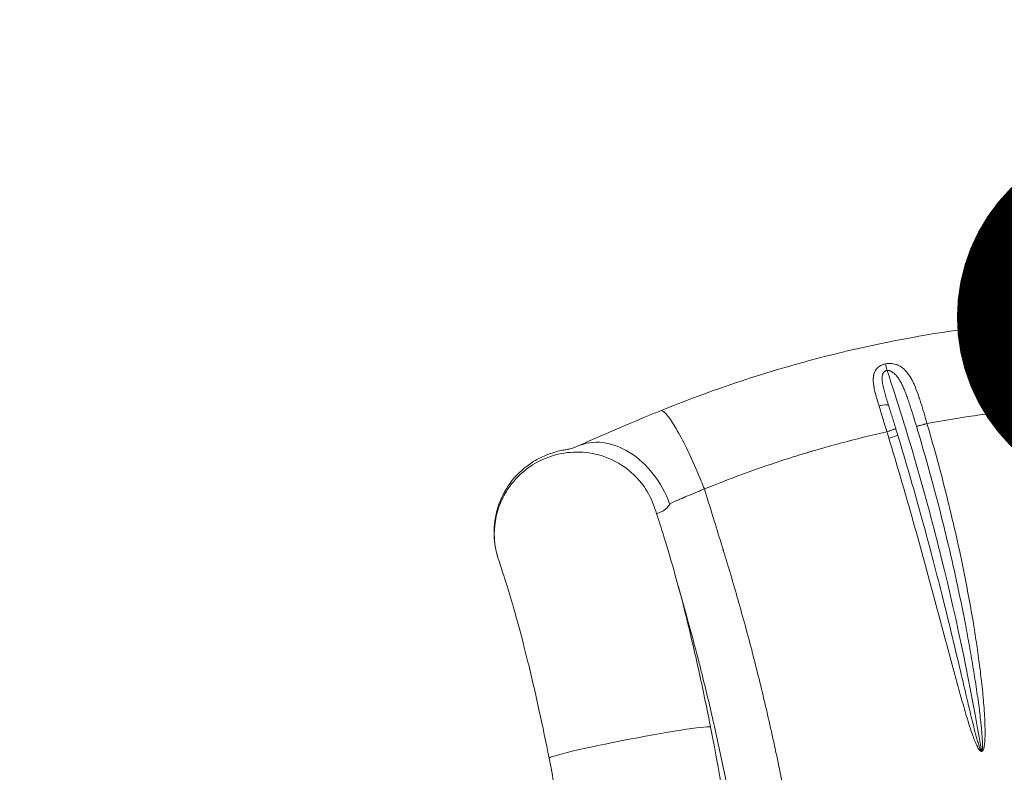
# Model space of a CAD drawing. Extents: x 0 to 25200, y -35640 to 17820.
# Drawn here: x 4093 to 4398, y -24403 to -24170 of the extents above; entities that cross this region are included whole.
import ezdxf

# ---------------------------------------------------------------- set-up
doc = ezdxf.new("R2010")
doc.units = 0
doc.header["$MEASUREMENT"] = 0
doc.header["$PDMODE"] = 1
doc.layers.get('0').update_dxf_attribs({"linetype": 'CONTINUOUS'})
doc.layers.get('DefPoints').update_dxf_attribs({"linetype": 'CONTINUOUS'})
for name, color, linetype, lineweight in [('FRAM3', 1, 'CONTINUOUS', 50), ('外形線', 7, 'CONTINUOUS', 18), ('寸法線', 3, 'CONTINUOUS', 18)]:
    doc.layers.add(name, color=color, linetype=linetype, lineweight=lineweight)
doc.styles.get("Standard").update_dxf_attribs({"font": 'TXT.SHX', "bigfont": 'bigfont.shx'})
doc.dimstyles.new('120-60', dxfattribs={"dimscale": 60, "dimtxt": 3, "dimasz": 3, "dimexe": 0, "dimexo": 1, "dimgap": 1, "dimtad": 3, "dimdec": 1, "dimlfac": 2, "dimdsep": 46, "dimtxsty": 'Standard', "dimblk": 'DOTSMALL', "dimcen": 0, "dimclrd": 256, "dimclre": 256, "dimclrt": 7, "dimadec": 3, "dimazin": 2, "dimtfac": 1, "dimtdec": 1, "dimtix": 1, "dimtmove": 2, "dimatfit": 2, "dimldrblk": 'OPEN', "dimfxl": 0, "dimtolj": 1, "dimlwd": -1, "dimlwe": -1, "dimarcsym": 0})

# ---------------------------------------------------------------- blocks, each defined once
blk = doc.blocks.new('_DotSmall')
at = {"layer": 'FRAM3', "color": 0, "const_width": 0.5}
blk.add_lwpolyline([(-0.0625, 0, 1), (0.0625, 0, 1)], format="xyb", close=True, dxfattribs=at)
blk = doc.blocks.new('*D136')
at = {"layer": 'DefPoints', "color": 0}
for p in [(4439.2, -23261.88), (4439.24, -23261.88), (4439.2, -24261.88)]:
    blk.add_point(p, dxfattribs=at)
at = {"layer": '寸法線'}
for p, q in [((4499.2, -23261.88), (4439.24, -23261.88)), ((4439.24, -24261.88), (4439.24, -23261.88)), ((4499.2, -24261.88), (4439.24, -24261.88))]:
    blk.add_line(p, q, dxfattribs=at)
at = {"layer": '寸法線', "xscale": 180, "yscale": 180, "zscale": 180}
for p, rotation in [((4439.24, -23261.88), 90), ((4439.24, -24261.88), 270)]:
    blk.add_blockref('_DotSmall', p, dxfattribs=dict(at, rotation=rotation))
at = {"layer": '寸法線', "color": 7, "insert": (4289.24, -23761.88), "char_height": 180, "attachment_point": 5, "rotation": 90}
blk.add_mtext('\\A1;2000', dxfattribs=at)
blk = doc.blocks.new('_OPEN')
at = {"color": 0, "linetype": 'ByBlock'}
for p, q in [((-1, 0.1667), (0, 0)), ((0, 0), (-1, -0.1667)), ((0, 0), (-1, 0))]:
    blk.add_line(p, q, dxfattribs=at)
blk = doc.blocks.new('*D145')
at = {"layer": 'DefPoints', "color": 0}
for p in [(10927.33, -21630), (3240, -24330.54), (10927.33, -24596.16)]:
    blk.add_point(p, dxfattribs=at)
at = {"layer": '寸法線'}
for p, q in [((3240, -24270.54), (3240, -21630)), ((3240, -21630), (10927.33, -21630)), ((10927.33, -24536.16), (10927.33, -21630))]:
    blk.add_line(p, q, dxfattribs=at)
at = {"layer": '寸法線', "xscale": 180, "yscale": 180, "zscale": 180, "rotation": 180}
blk.add_blockref('_DotSmall', (3240, -21630), dxfattribs=at)
at = {"layer": '寸法線', "xscale": 180, "yscale": 180, "zscale": 180}
blk.add_blockref('_DotSmall', (10927.33, -21630), dxfattribs=at)
at = {"layer": '寸法線', "color": 7, "insert": (7083.67, -21480), "char_height": 180, "attachment_point": 5}
blk.add_mtext('\\A1;15400', dxfattribs=at)

msp = doc.modelspace()

# ---------------------------------------------------------------- linework, layer by layer
at = {"layer": '外形線'}
msp.add_line((4296.94835468, -24345.19484289), (4299.05055025, -24352.68086094), dxfattribs=at)
for centre, major_axis, ratio, start_param, end_param in [((4361.23107032, -24278.6739656), (0.65184023, -3.10736694), 0.0767227979, 1.6507521856, 2.4156825376), ((4358.86208473, -24290.1995407), (3.02645951, 0.95977489), 0.2561636031, 0, 1.4686058266), ((3635.53892808, -24517.71753414), (-277.23832865, 715.0076027), 0.989077652, 4.6354659316, 4.6381524061), ((4276.06283069, -24324.97813355), (10.35510195, -23.19335818), 0.7434458682, 1.4615436031, 1.4735134325), ((4281.9454916, -24393.36308391), (24.94059426, 4.80902878), 0.0415873436, 0.0002157662, 3.1417855811), ((4281.94604332, -24393.36280233), (24.94004261, 4.80874692), 0.0415873422, 0.0001932094, 0.0002160486), ((4390.37754423, -24396.1748537), (-0.56784355, -3.12380837), 0.0409367256, 1.6136747603, 1.6737891097)]:
    msp.add_ellipse(centre, major_axis=major_axis, ratio=ratio, start_param=start_param, end_param=end_param, dxfattribs=at)
at = {"layer": '外形線', "extrusion": (0, 0, -1)}
for centre, major_axis, ratio, start_param, end_param in [((3637.12748929, -24517.97455659), (277.99822581, -716.23858741), 0.989154496, 4.7859107181, 4.788778063), ((4276.06283069, -24324.97813355), (-10.35510195, 23.19335818), 0.7434458682, 0.0003928768, 1.668079221), ((4361.70928125, -24299.37499609), (-3.03814788, -0.92210763), 0.0112546073, 1.6537554986, 3.1415926541)]:
    msp.add_ellipse(centre, major_axis=major_axis, ratio=ratio, start_param=start_param, end_param=end_param, dxfattribs=at)
at = {"layer": '外形線'}
for points, knots in [([(4291.42614578, -24290.81531558), (4303.46557847, -24285.90796103), (4315.78671482, -24281.58488646), (4340.82649989, -24274.19507568), (4353.57911123, -24271.11968295), (4379.23668401, -24266.2736955), (4392.1760935, -24264.49191139), (4418.08068148, -24262.23419225), (4431.08110177, -24261.74958461), (4456.99435115, -24262.06984358), (4469.94293182, -24262.87286016), (4495.64810204, -24265.7482623), (4508.43945315, -24267.82649556), (4533.73706643, -24273.22590354), (4546.27642089, -24276.5602933), (4568.18582837, -24283.57271373), (4577.66497103, -24287.01915832), (4586.97825296, -24290.8153153)], [0, 0, 0, 0, 7.8641622847, 7.8641622847, 15.7403366108, 15.7403366108, 23.5648542349, 23.5648542349, 31.3495845394, 31.3495845394, 39.1141456441, 39.1141456441, 46.8811848504, 46.8811848504, 54.6768897262, 54.6768897262, 60.7603309592, 60.7603309592, 60.7603309592, 60.7603309592]), ([(4358.92624536, -24289.33040717), (4358.72058093, -24288.66388889), (4358.52053859, -24288.0087819), (4358.33133725, -24287.36372721), (4358.32556459, -24287.34404615), (4358.319802, -24287.32437422), (4358.31404963, -24287.30471136), (4358.13126563, -24286.67991599), (4357.9588134, -24286.06461105), (4357.80369135, -24285.45707324), (4357.79384315, -24285.41850264), (4357.78406569, -24285.37996409), (4357.77436082, -24285.34145751), (4357.62639037, -24284.75434675), (4357.49501905, -24284.17436507), (4357.39015646, -24283.59957668), (4357.37995562, -24283.54366235), (4357.37001, -24283.48780853), (4357.36032725, -24283.43200679), (4357.31697751, -24283.18218179), (4357.27887498, -24282.93264823), (4357.24743307, -24282.68490927), (4357.23929277, -24282.62076972), (4357.23160373, -24282.5567796), (4357.22439102, -24282.4929688), (4357.19752195, -24282.25525826), (4357.17720767, -24282.0200912), (4357.16459712, -24281.78705031), (4357.16078667, -24281.71663393), (4357.15768427, -24281.64642132), (4357.15532209, -24281.57640819), (4357.14776819, -24281.35251595), (4357.14776242, -24281.1306652), (4357.1567646, -24280.91069686), (4357.1598485, -24280.83534171), (4357.16399319, -24280.7602211), (4357.16926066, -24280.68530634), (4357.17954324, -24280.53906591), (4357.19417634, -24280.39335479), (4357.21347862, -24280.2497985), (4357.2221783, -24280.18509657), (4357.23182877, -24280.12076259), (4357.2424751, -24280.05678268), (4357.25533334, -24279.97951019), (4357.26964319, -24279.9027707), (4357.28548262, -24279.82655517), (4357.32676199, -24279.62792888), (4357.37837371, -24279.43287509), (4357.44217369, -24279.24136564), (4357.46702622, -24279.16676538), (4357.49373201, -24279.09270868), (4357.52240927, -24279.0191954), (4357.57298351, -24278.88954988), (4357.62970081, -24278.76157777), (4357.69343549, -24278.63527943), (4357.72193603, -24278.57880201), (4357.75192816, -24278.52253199), (4357.78335179, -24278.46671081), (4357.8215522, -24278.39885129), (4357.86191704, -24278.33156992), (4357.90431862, -24278.26537265), (4357.94047087, -24278.20893182), (4357.97808514, -24278.15325263), (4358.01720363, -24278.09837285), (4358.10220269, -24277.97912669), (4358.19437638, -24277.86348578), (4358.29442868, -24277.75153634), (4358.34183586, -24277.698492), (4358.39099699, -24277.64630622), (4358.44200624, -24277.59496871), (4358.49865142, -24277.53795899), (4358.55779576, -24277.48189847), (4358.6192819, -24277.42700045), (4358.7361366, -24277.32266652), (4358.86218766, -24277.22197056), (4358.99454516, -24277.12795968), (4359.04174883, -24277.09443186), (4359.08990045, -24277.06162833), (4359.13892134, -24277.02965378), (4359.36480629, -24276.88231725), (4359.6104631, -24276.75072227), (4359.87622021, -24276.63727975), (4359.906103, -24276.62452382), (4359.93617357, -24276.61202448), (4359.96643982, -24276.59977675), (4360.09996417, -24276.54574396), (4360.23733134, -24276.49671258), (4360.37685793, -24276.45314782), (4360.39285255, -24276.44815378), (4360.40887799, -24276.44323089), (4360.42493037, -24276.43838056), (4360.58064946, -24276.39132907), (4360.73971222, -24276.35076301), (4360.90181963, -24276.31678146)], [0, 0, 0, 0, 0.004276706943, 0.004276706943, 0.004276706943, 0.004407192223, 0.004407192223, 0.004407192223, 0.008553413886, 0.008553413886, 0.008553413886, 0.008816644017, 0.008816644017, 0.008816644017, 0.012830120828, 0.012830120828, 0.012830120828, 0.01322054428, 0.01322054428, 0.01322054428, 0.0149684743, 0.0149684743, 0.0149684743, 0.015421012936, 0.015421012936, 0.015421012936, 0.017106827771, 0.017106827771, 0.017106827771, 0.017616219033, 0.017616219033, 0.017616219033, 0.019245181243, 0.019245181243, 0.019245181243, 0.019803219257, 0.019803219257, 0.019803219257, 0.020892560272, 0.020892560272, 0.020892560272, 0.021383534714, 0.021383534714, 0.021383534714, 0.021976514859, 0.021976514859, 0.021976514859, 0.023521888185, 0.023521888185, 0.023521888185, 0.024123870242, 0.024123870242, 0.024123870242, 0.025185505306, 0.025185505306, 0.025185505306, 0.025660241657, 0.025660241657, 0.025660241657, 0.026237359056, 0.026237359056, 0.026237359056, 0.026729418393, 0.026729418393, 0.026729418393, 0.027798595128, 0.027798595128, 0.027798595128, 0.028305196728, 0.028305196728, 0.028305196728, 0.028867771864, 0.028867771864, 0.028867771864, 0.0299369486, 0.0299369486, 0.0299369486, 0.030318257371, 0.030318257371, 0.030318257371, 0.032075302071, 0.032075302071, 0.032075302071, 0.032272871185, 0.032272871185, 0.032272871185, 0.033144478807, 0.033144478807, 0.033144478807, 0.033244395486, 0.033244395486, 0.033244395486, 0.034213655542, 0.034213655542, 0.034213655542, 0.034213655542]), ([(4360.90181963, -24276.31678146), (4361.17468503, -24276.25958242), (4361.44744209, -24276.22267593), (4361.99282104, -24276.18484298), (4362.2657895, -24276.18399066), (4362.81031895, -24276.21721233), (4363.07519123, -24276.25090975), (4363.58802266, -24276.3474171), (4363.83682865, -24276.41032795), (4364.20023684, -24276.52497751), (4364.32008454, -24276.5667378), (4364.55395847, -24276.6558007), (4364.66821978, -24276.70315229), (4365.00377475, -24276.85313191), (4365.21787226, -24276.96365795), (4365.63001794, -24277.20383361), (4365.8280496, -24277.33349689), (4366.21030412, -24277.61074609), (4366.39500963, -24277.75887585), (4366.92372353, -24278.22176807), (4367.24509683, -24278.55641926), (4367.8436152, -24279.27016024), (4368.12060295, -24279.64932305), (4368.51150289, -24280.24797207), (4368.637827, -24280.45282768), (4368.88134013, -24280.86846024), (4368.99880047, -24281.07962379), (4369.34033627, -24281.72246018), (4369.55363984, -24282.16344974), (4370.16324467, -24283.51946081), (4370.52972816, -24284.46738996), (4371.05509748, -24285.9442605), (4371.22594144, -24286.4458264), (4371.5589641, -24287.4537243), (4371.72169545, -24287.96159171), (4372.20288833, -24289.49557935), (4372.51497098, -24290.53185656), (4372.97568584, -24292.10542368), (4373.12814383, -24292.63423809), (4373.42787505, -24293.6931355), (4373.57503609, -24294.22285598), (4373.71837602, -24294.75316277)], [0, 0, 0, 0, 0.001644763398, 0.001644763398, 0.003289526795, 0.003289526795, 0.004934290193, 0.004934290193, 0.006579053591, 0.006579053591, 0.00740143529, 0.00740143529, 0.008223816988, 0.008223816988, 0.009868580386, 0.009868580386, 0.011513343784, 0.011513343784, 0.013158107182, 0.013158107182, 0.016447633977, 0.016447633977, 0.019737160772, 0.019737160772, 0.02138192417, 0.02138192417, 0.023026687568, 0.023026687568, 0.026316214363, 0.026316214363, 0.032895267954, 0.032895267954, 0.036184794749, 0.036184794749, 0.039474321545, 0.039474321545, 0.046053375135, 0.046053375135, 0.049342901931, 0.049342901931, 0.052632428726, 0.052632428726, 0.052632428726, 0.052632428726]), ([(4361.41665163, -24278.37592681), (4361.33361287, -24278.38437175), (4361.25264148, -24278.39883954), (4361.17364444, -24278.41961771), (4361.12658943, -24278.43199433), (4361.08009345, -24278.44668487), (4361.03450036, -24278.46364713), (4361.00422362, -24278.47491116), (4360.97453103, -24278.4871053), (4360.9455214, -24278.50017675), (4360.85750672, -24278.5398353), (4360.77570157, -24278.58737723), (4360.69974966, -24278.64214517), (4360.64712215, -24278.68009418), (4360.59741676, -24278.72144259), (4360.5508329, -24278.765483), (4360.50802813, -24278.80595066), (4360.46778778, -24278.84893723), (4360.43040143, -24278.89336812), (4360.35849667, -24278.97882159), (4360.29649287, -24279.07054076), (4360.24346893, -24279.16480253), (4360.23892006, -24279.17288915), (4360.23443317, -24279.18099744), (4360.23000675, -24279.18912656), (4360.17398375, -24279.29201275), (4360.12751899, -24279.3986232), (4360.08832552, -24279.50823585), (4360.06873741, -24279.56301802), (4360.05096727, -24279.61858569), (4360.03482034, -24279.67483308), (4360.01865917, -24279.73113006), (4360.00414644, -24279.78814334), (4359.99117575, -24279.84535777), (4359.98201646, -24279.88575995), (4359.97361143, -24279.92632017), (4359.96593059, -24279.96688695), (4359.94653331, -24280.06933475), (4359.93157386, -24280.17233329), (4359.92016274, -24280.27579551), (4359.91050853, -24280.36332815), (4359.90339199, -24280.45119238), (4359.89844039, -24280.53942099), (4359.89099021, -24280.67216985), (4359.88843721, -24280.80569957), (4359.88978231, -24280.93989607), (4359.8908063, -24281.04205694), (4359.8941058, -24281.14461069), (4359.89936596, -24281.24757062), (4359.90016072, -24281.26312693), (4359.90100035, -24281.27869245), (4359.9018839, -24281.29426766), (4359.90881968, -24281.41653136), (4359.91848735, -24281.53966941), (4359.93036554, -24281.66248799), (4359.94014455, -24281.76360138), (4359.95141924, -24281.86465041), (4359.96403047, -24281.96588352), (4359.98307428, -24282.11875238), (4360.00512899, -24282.2717349), (4360.02962937, -24282.42486638), (4360.07185581, -24282.68878876), (4360.12134121, -24282.9531452), (4360.17621552, -24283.21838672), (4360.18941696, -24283.28219749), (4360.20293442, -24283.34605608), (4360.21673628, -24283.40992136), (4360.26195974, -24283.61918383), (4360.31035355, -24283.82907954), (4360.36092659, -24284.03816993), (4360.42716893, -24284.31204377), (4360.49730385, -24284.5855656), (4360.57055345, -24284.8595945), (4360.64692244, -24285.14529308), (4360.72657848, -24285.43114362), (4360.80853343, -24285.71731512), (4360.97344291, -24286.29314843), (4361.14776968, -24286.87037324), (4361.32673258, -24287.44996404), (4361.51013188, -24288.04392259), (4361.69842931, -24288.64027616), (4361.88854424, -24289.23976581)], [0, 0, 0, 0, 0.000496324201, 0.000496324201, 0.000496324201, 0.000791962375, 0.000791962375, 0.000791962375, 0.000988285106, 0.000988285106, 0.000988285106, 0.001583924749, 0.001583924749, 0.001583924749, 0.001996646836, 0.001996646836, 0.001996646836, 0.002375887124, 0.002375887124, 0.002375887124, 0.00310527595, 0.00310527595, 0.00310527595, 0.003167849499, 0.003167849499, 0.003167849499, 0.003959811873, 0.003959811873, 0.003959811873, 0.004355618591, 0.004355618591, 0.004355618591, 0.004751774248, 0.004751774248, 0.004751774248, 0.005031520944, 0.005031520944, 0.005031520944, 0.005737996265, 0.005737996265, 0.005737996265, 0.006335698997, 0.006335698997, 0.006335698997, 0.007235003154, 0.007235003154, 0.007235003154, 0.007919623747, 0.007919623747, 0.007919623747, 0.008023063736, 0.008023063736, 0.008023063736, 0.008835056045, 0.008835056045, 0.008835056045, 0.009503548496, 0.009503548496, 0.009503548496, 0.010513017308, 0.010513017308, 0.010513017308, 0.012252838578, 0.012252838578, 0.012252838578, 0.012671397995, 0.012671397995, 0.012671397995, 0.014042859561, 0.014042859561, 0.014042859561, 0.015839247494, 0.015839247494, 0.015839247494, 0.017712135619, 0.017712135619, 0.017712135619, 0.021480754764, 0.021480754764, 0.021480754764, 0.02534279599, 0.02534279599, 0.02534279599, 0.02534279599]), ([(4361.41665145, -24278.37592687), (4367.77782204, -24297.5167948), (4373.40481603, -24316.93377082), (4378.26877978, -24336.54013145), (4383.13600822, -24356.15965188), (4387.23914242, -24375.96865628), (4390.56312536, -24395.87681494)], [3.83461150747, 3.83461150747, 3.83461150747, 3.83461150747, 3.91229168931, 3.91229168931, 3.91229168931, 3.99002401018, 3.99002401018, 3.99002401018, 3.99002401018]), ([(4370.48500097, -24295.60951436), (4370.3597428, -24295.18241423), (4370.23300233, -24294.75687698), (4370.10478601, -24294.33106015), (4369.98263123, -24293.92537421), (4369.85894936, -24293.51885965), (4369.73487339, -24293.11452068), (4369.71370814, -24293.04554735), (4369.69252164, -24292.97660556), (4369.67132194, -24292.90771869), (4369.43779882, -24292.14890252), (4369.20171202, -24291.39262061), (4368.96236558, -24290.64026925), (4368.90463693, -24290.45880751), (4368.84670962, -24290.27754664), (4368.78857101, -24290.0964977), (4368.63986083, -24289.63340064), (4368.48968118, -24289.17172684), (4368.33726127, -24288.71187602), (4368.27978223, -24288.53846175), (4368.22191053, -24288.36509539), (4368.16369681, -24288.19213483), (4368.06837233, -24287.90891333), (4367.97187028, -24287.62600198), (4367.87428436, -24287.34469855), (4367.69246299, -24286.82057605), (4367.50700337, -24286.30178991), (4367.31442113, -24285.78790297), (4367.18208123, -24285.43476684), (4367.04648999, -24285.08427969), (4366.90656994, -24284.73682161), (4366.73979198, -24284.3226683), (4366.56680114, -24283.91283379), (4366.38481618, -24283.50841948), (4366.3780545, -24283.4933934), (4366.37128031, -24283.47837485), (4366.36449342, -24283.4633639), (4366.2812977, -24283.27935505), (4366.19633505, -24283.09678166), (4366.10895141, -24282.91514203), (4366.01636101, -24282.72267941), (4365.92117308, -24282.53155442), (4365.82342739, -24282.34300049), (4365.63343267, -24281.97649582), (4365.43320485, -24281.6181645), (4365.21809992, -24281.27035525), (4365.21685759, -24281.26834651), (4365.21561478, -24281.26633813), (4365.21437148, -24281.26433013), (4365.00856525, -24280.93194107), (4364.78958352, -24280.60948697), (4364.5494091, -24280.29934986), (4364.53981083, -24280.28695562), (4364.53018417, -24280.27458971), (4364.5205292, -24280.26225302), (4364.41478059, -24280.12713215), (4364.30530571, -24279.99506345), (4364.19193923, -24279.86722748), (4364.07334236, -24279.73349355), (4363.95022875, -24279.60403319), (4363.82136361, -24279.47961221), (4363.77904272, -24279.43875084), (4363.73610041, -24279.39843514), (4363.69248317, -24279.3587115), (4363.60940564, -24279.28305012), (4363.52390836, -24279.20953858), (4363.43545654, -24279.13847712), (4363.36240292, -24279.07978645), (4363.28720547, -24279.02272903), (4363.21023202, -24278.96801499), (4363.15248867, -24278.92697004), (4363.09370388, -24278.88721023), (4363.03403089, -24278.84908092), (4362.91784586, -24278.77484205), (4362.79775003, -24278.70624021), (4362.6726575, -24278.64473291), (4362.65724716, -24278.63715573), (4362.6417598, -24278.62968592), (4362.62619274, -24278.62232695), (4362.55900154, -24278.59056387), (4362.49032573, -24278.56086603), (4362.41993714, -24278.53362691), (4362.35224082, -24278.50742966), (4362.2828613, -24278.48350573), (4362.21288985, -24278.46265313), (4362.16536979, -24278.44849141), (4362.11744674, -24278.43565645), (4362.06910459, -24278.42430895), (4361.8584201, -24278.37485435), (4361.63614342, -24278.35360476), (4361.41665163, -24278.37592681)], [0, 0, 0, 0, 0.002669845962, 0.002669845962, 0.002669845962, 0.005213472494, 0.005213472494, 0.005213472494, 0.005647371794, 0.005647371794, 0.005647371794, 0.010426944989, 0.010426944989, 0.010426944989, 0.011579743686, 0.011579743686, 0.011579743686, 0.014528436448, 0.014528436448, 0.014528436448, 0.015640417483, 0.015640417483, 0.015640417483, 0.017461277263, 0.017461277263, 0.017461277263, 0.020853889977, 0.020853889977, 0.020853889977, 0.023185247439, 0.023185247439, 0.023185247439, 0.025964113244, 0.025964113244, 0.025964113244, 0.026067362471, 0.026067362471, 0.026067362471, 0.027333023398, 0.027333023398, 0.027333023398, 0.028674098718, 0.028674098718, 0.028674098718, 0.031280834966, 0.031280834966, 0.031280834966, 0.031295889974, 0.031295889974, 0.031295889974, 0.033787978052, 0.033787978052, 0.033787978052, 0.033887571213, 0.033887571213, 0.033887571213, 0.034978392249, 0.034978392249, 0.034978392249, 0.036119540428, 0.036119540428, 0.036119540428, 0.03649430746, 0.03649430746, 0.03649430746, 0.037208124198, 0.037208124198, 0.037208124198, 0.037797675583, 0.037797675583, 0.037797675583, 0.038239940721, 0.038239940721, 0.038239940721, 0.039101043707, 0.039101043707, 0.039101043707, 0.039207124327, 0.039207124327, 0.039207124327, 0.039664993815, 0.039664993815, 0.039664993815, 0.040105350326, 0.040105350326, 0.040105350326, 0.04040441183, 0.04040441183, 0.04040441183, 0.041707779954, 0.041707779954, 0.041707779954, 0.041707779954]), ([(4265.70381686, -24301.78721724), (4268.59222611, -24300.49763372), (4271.98572474, -24299.00862887), (4279.34505225, -24295.83812608), (4283.39048049, -24294.1252548), (4288.82453914, -24291.87947066), (4290.12143888, -24291.34712298), (4291.42614578, -24290.81531558)], [0, 0, 0, 0, 2.776221629, 2.776221629, 5.5397877048, 5.5397877048, 6.3925481971, 6.3925481971, 6.3925481971, 6.3925481971]), ([(4291.42614578, -24290.81531558), (4291.65090049, -24290.72370403), (4291.94700571, -24290.80712323), (4292.88083325, -24291.47530588), (4293.61684273, -24292.32312693), (4295.33565998, -24294.80233298), (4296.31810998, -24296.43320193), (4298.42082589, -24300.29774848), (4299.54065412, -24302.53062167), (4301.79384506, -24307.35150332), (4302.92673877, -24309.93850829), (4304.33457552, -24313.36540294), (4304.66029519, -24314.17438638), (4304.9790329, -24314.98223221)], [0.54741464585, 0.54741464585, 0.54741464585, 0.54741464585, 0.57712869279, 0.57712869279, 0.62411439359, 0.62411439359, 0.6711000944, 0.6711000944, 0.7180857952, 0.7180857952, 0.765071496, 0.765071496, 0.77951790914, 0.77951790914, 0.77951790914, 0.77951790914]), ([(4361.33449989, -24297.30790203), (4360.94363537, -24295.98435275), (4360.55196262, -24294.67208347), (4360.15935604, -24293.37106435), (4360.15060452, -24293.34206356), (4360.1418524, -24293.31306787), (4360.13309966, -24293.28407719), (4359.73168454, -24291.9545161), (4359.32926667, -24290.6365206), (4358.92624536, -24289.33040717)], [0.000000026607, 0.000000026607, 0.000000026607, 0.000000026607, 0.008188380678, 0.008188380678, 0.008188380678, 0.008370905806, 0.008370905806, 0.008370905806, 0.016741811613, 0.016741811613, 0.016741811613, 0.016741811613]), ([(4361.88854424, -24289.23976581), (4362.2577998, -24290.40413991), (4362.62724542, -24291.57864885), (4362.99663572, -24292.76296572), (4362.9988721, -24292.77013586), (4363.00110847, -24292.77730635), (4363.00334484, -24292.78447719), (4363.37049784, -24293.96174115), (4363.73762335, -24295.14878083), (4364.10467483, -24296.3459077)], [0, 0, 0, 0, 0.007474745101, 0.007474745101, 0.007474745101, 0.007519998966, 0.007519998966, 0.007519998966, 0.014949490202, 0.014949490202, 0.014949490202, 0.014949490202]), ([(4432.08676443, -24288.74886609), (4427.21143609, -24288.84631436), (4422.3404505, -24289.04402844), (4415.04111041, -24289.49095553), (4411.39322483, -24289.75200808), (4407.44440012, -24290.09589911), (4405.92612248, -24290.23795416), (4405.31885175, -24290.29555933), (4405.01631137, -24290.3246481), (4404.10006107, -24290.41393986), (4393.71947168, -24291.45264837), (4383.4000755, -24292.94586594), (4373.74568858, -24294.75407135)], [0.52595717696, 0.52595717696, 0.52595717696, 0.52595717696, 0.57902119051, 0.57902119051, 0.60555319728, 0.61881920067, 0.62213570152, 0.62213570152, 0.62545220236, 0.62545220236, 0.63208520406, 0.73821323116, 0.73821323116, 0.73821323116, 0.73821323116]), ([(4370.48500141, -24295.60951421), (4370.51405412, -24295.60710582), (4370.5610993, -24295.59938973), (4370.62440549, -24295.58667756), (4370.68771167, -24295.57396539), (4370.76681561, -24295.55638963), (4370.86146601, -24295.53403759), (4370.95611641, -24295.51168554), (4371.06769131, -24295.48419738), (4371.19119556, -24295.45281151), (4371.31469981, -24295.42142563), (4371.45038938, -24295.38610332), (4371.59830982, -24295.34684554), (4371.74623027, -24295.30758777), (4371.90709784, -24295.26418414), (4372.07379165, -24295.21857734), (4372.24048546, -24295.17297055), (4372.41449316, -24295.12477141), (4372.59598826, -24295.07393223), (4372.6867358, -24295.04851264), (4372.77950852, -24295.02238713), (4372.87223927, -24294.9961403), (4372.96497002, -24294.96989347), (4373.05813254, -24294.9433932), (4373.15171953, -24294.91664496), (4373.33889351, -24294.86314849), (4373.52775405, -24294.80866703), (4373.71837601, -24294.75316277)], [-0.000054389547, -0.000054389547, -0.000054389547, -0.000054389547, 0.0011365927378, 0.0011365927378, 0.0011365927378, 0.0023275750225, 0.0023275750225, 0.0023275750225, 0.0035185573072, 0.0035185573072, 0.0035185573072, 0.0047095395919, 0.0047095395919, 0.0047095395919, 0.0059005218766, 0.0059005218766, 0.0059005218766, 0.0070915041613, 0.0070915041613, 0.0070915041613, 0.0076869953037, 0.0076869953037, 0.0076869953037, 0.008282486446, 0.008282486446, 0.008282486446, 0.0094734687308, 0.0094734687308, 0.0094734687308, 0.0094734687308]), ([(4373.74570823, -24294.75406073), (4376.12618252, -24302.83379412), (4378.32207409, -24310.95557637), (4380.32951375, -24319.12031492), (4380.38135965, -24319.33118462), (4380.43307932, -24319.54208313), (4380.48467246, -24319.75301051), (4381.46394533, -24323.75655553), (4382.39766055, -24327.7704866), (4383.28377867, -24331.79527902), (4383.32481492, -24331.98166772), (4383.36574928, -24332.16807966), (4383.40658135, -24332.35451494), (4384.29502801, -24336.41107654), (4385.13508846, -24340.4786779), (4385.92271814, -24344.55825657), (4385.95294372, -24344.71481189), (4385.98309244, -24344.87138474), (4386.01316386, -24345.02797525), (4386.80379661, -24349.14502684), (4387.5410132, -24353.27395208), (4388.21663436, -24357.41759478), (4388.23633241, -24357.53840463), (4388.25597703, -24357.65922232), (4388.2755678, -24357.78004761), (4388.60499493, -24359.81177635), (4388.91925996, -24361.84595497), (4389.21641753, -24363.88150454), (4389.53127471, -24366.03829752), (4389.82708003, -24368.19716049), (4390.10039442, -24370.35870443), (4390.11061786, -24370.43955789), (4390.12081009, -24370.52041506), (4390.13097077, -24370.60127601), (4390.39244141, -24372.68211836), (4390.63303471, -24374.76532185), (4390.84678169, -24376.85156469), (4390.85300368, -24376.91229343), (4390.85920351, -24376.97302467), (4390.86538083, -24377.03375846), (4391.07966687, -24379.14056117), (4391.26700404, -24381.25042927), (4391.41266686, -24383.36498724), (4391.41545646, -24383.40548334), (4391.41823062, -24383.44598134), (4391.42098907, -24383.48648127), (4391.4923266, -24384.5338651), (4391.55320267, -24385.58255488), (4391.59918112, -24386.6326813), (4391.60050884, -24386.66300571), (4391.6018245, -24386.69332998), (4391.60312787, -24386.72365411), (4391.64870536, -24387.78406097), (4391.67934224, -24388.84432253), (4391.68415946, -24389.90432885), (4391.68425047, -24389.92435554), (4391.68433215, -24389.94438214), (4391.68440431, -24389.96440865), (4391.68629647, -24390.48953552), (4391.68167267, -24391.01459794), (4391.66720532, -24391.53956396), (4391.66679525, -24391.55444398), (4391.66637762, -24391.56932393), (4391.66595226, -24391.58420379), (4391.65079872, -24392.11430314), (4391.62590112, -24392.64436291), (4391.58261702, -24393.17412949), (4391.58182162, -24393.18386461), (4391.58101984, -24393.19360023), (4391.58021156, -24393.20333626), (4391.55840988, -24393.46594288), (4391.5318857, -24393.7289321), (4391.49810995, -24393.9903741), (4391.49718786, -24393.99751163), (4391.49626064, -24394.00464811), (4391.49532817, -24394.0117835), (4391.46084098, -24394.27568371), (4391.41922516, -24394.53815085), (4391.3635506, -24394.79778873), (4391.36258035, -24394.80231345), (4391.36160579, -24394.8068373), (4391.3606268, -24394.81136026), (4391.33276109, -24394.94010097), (4391.30131831, -24395.06817087), (4391.26401107, -24395.19496349), (4391.26305792, -24395.19820289), (4391.26210087, -24395.20144216), (4391.26113986, -24395.20468123), (4391.22316974, -24395.33265847), (4391.17899171, -24395.46050534), (4391.12385346, -24395.5825027), (4391.12297401, -24395.58444854), (4391.12209176, -24395.58639289), (4391.12120665, -24395.58833571), (4391.09365218, -24395.64881784), (4391.06331299, -24395.70787353), (4391.02850221, -24395.76448144), (4390.99258914, -24395.82288186), (4390.95126481, -24395.87968802), (4390.90297182, -24395.9288794), (4390.85472365, -24395.97802513), (4390.79765117, -24396.02069463), (4390.73354135, -24396.04570204), (4390.7015136, -24396.05819516), (4390.66695528, -24396.06641093), (4390.63267574, -24396.06939383), (4390.59840047, -24396.07237637), (4390.56405469, -24396.07044918), (4390.52964596, -24396.06417502)], [0, 0, 0, 0, 0.0504518891, 0.0504518891, 0.0504518891, 0.05175490385, 0.05175490385, 0.05175490385, 0.07648700857, 0.07648700857, 0.07648700857, 0.07763235577, 0.07763235577, 0.07763235577, 0.10255345157, 0.10255345157, 0.10255345157, 0.1035098077, 0.1035098077, 0.1035098077, 0.12865416411, 0.12865416411, 0.12865416411, 0.12938725962, 0.12938725962, 0.12938725962, 0.14171457313, 0.14171457313, 0.14171457313, 0.15477613825, 0.15477613825, 0.15477613825, 0.15526471155, 0.15526471155, 0.15526471155, 0.16783745574, 0.16783745574, 0.16783745574, 0.16820343751, 0.16820343751, 0.16820343751, 0.18089902903, 0.18089902903, 0.18089902903, 0.18114216347, 0.18114216347, 0.18114216347, 0.18742995449, 0.18742995449, 0.18742995449, 0.18761152645, 0.18761152645, 0.18761152645, 0.19396093018, 0.19396093018, 0.19396093018, 0.19408088944, 0.19408088944, 0.19408088944, 0.19722641195, 0.19722641195, 0.19722641195, 0.19731557093, 0.19731557093, 0.19731557093, 0.20049188372, 0.20049188372, 0.20049188372, 0.20055025242, 0.20055025242, 0.20055025242, 0.20212461216, 0.20212461216, 0.20212461216, 0.20216759316, 0.20216759316, 0.20216759316, 0.20375723122, 0.20375723122, 0.20375723122, 0.20378493391, 0.20378493391, 0.20378493391, 0.20457345842, 0.20457345842, 0.20457345842, 0.20459360428, 0.20459360428, 0.20459360428, 0.20538957895, 0.20538957895, 0.20538957895, 0.20540227465, 0.20540227465, 0.20540227465, 0.20579750535, 0.20579750535, 0.20579750535, 0.20620525116, 0.20620525116, 0.20620525116, 0.20661261853, 0.20661261853, 0.20661261853, 0.20681612964, 0.20681612964, 0.20681612964, 0.2070196154, 0.2070196154, 0.2070196154, 0.2070196154]), ([(4361.3345036, -24297.30791489), (4356.51719952, -24298.38882618), (4351.72341341, -24299.56996936), (4346.9535553, -24300.85128987), (4344.56862624, -24301.49195012), (4342.18967826, -24302.15765473), (4339.81676168, -24302.84840794), (4339.22353254, -24303.02109624), (4338.63068035, -24303.19535008), (4338.03820588, -24303.37116952), (4337.74196865, -24303.45907924), (4337.44467832, -24303.54772446), (4337.15011146, -24303.63597285), (4336.8555446, -24303.72422125), (4336.56110483, -24303.81284709), (4336.26679226, -24303.90185039), (4335.08954195, -24304.25786357), (4333.9143266, -24304.61991606), (4332.74115133, -24304.98800848), (4323.35574916, -24307.9327478), (4314.10096762, -24311.26404414), (4304.97904247, -24314.98225646)], [0.78422264872, 0.78422264872, 0.78422264872, 0.78422264872, 0.83816698654, 0.83816698654, 0.83816698654, 0.86513915545, 0.86513915545, 0.86513915545, 0.87188219768, 0.87188219768, 0.87188219768, 0.87525371879, 0.87525371879, 0.87525371879, 0.8786252399, 0.8786252399, 0.8786252399, 0.89211132436, 0.89211132436, 0.89211132436, 1, 1, 1, 1]), ([(4361.35148003, -24297.29352193), (4361.54054371, -24297.23503571), (4361.72497265, -24297.17740301), (4361.90495892, -24297.12058392), (4361.99495205, -24297.09217437), (4362.08382702, -24297.06396954), (4362.17156369, -24297.03597212), (4362.25930036, -24297.0079747), (4362.34633769, -24296.98004229), (4362.43074533, -24296.95279171), (4362.59956063, -24296.89829056), (4362.75842917, -24296.84634624), (4362.90757713, -24296.79688839), (4363.0567251, -24296.74743055), (4363.19739637, -24296.70002468), (4363.32336849, -24296.65674488), (4363.44934061, -24296.61346509), (4363.56128187, -24296.57410804), (4363.65924656, -24296.53864396), (4363.75721124, -24296.50317988), (4363.8413071, -24296.47153315), (4363.90776663, -24296.44511533), (4363.97422616, -24296.41869752), (4364.02417891, -24296.39711361), (4364.05737214, -24296.38042767), (4364.07396875, -24296.3720847), (4364.0863509, -24296.36496321), (4364.09425043, -24296.35919811), (4364.10214997, -24296.353433), (4364.10561209, -24296.34896454), (4364.10467483, -24296.34590769)], [0, 0, 0, 0, 0.0011746602174, 0.0011746602174, 0.0011746602174, 0.0017619903261, 0.0017619903261, 0.0017619903261, 0.0023493204348, 0.0023493204348, 0.0023493204348, 0.0035239806522, 0.0035239806522, 0.0035239806522, 0.0046986408696, 0.0046986408696, 0.0046986408696, 0.005873301087, 0.005873301087, 0.005873301087, 0.0070479613044, 0.0070479613044, 0.0070479613044, 0.0082226215218, 0.0082226215218, 0.0082226215218, 0.0088099516305, 0.0088099516305, 0.0088099516305, 0.0093972817392, 0.0093972817392, 0.0093972817392, 0.0093972817392]), ([(4390.56312553, -24395.87681491), (4390.57855145, -24395.88434477), (4390.59528093, -24395.88948158), (4390.61218353, -24395.89004195), (4390.62908612, -24395.89060233), (4390.64632983, -24395.88614963), (4390.66107385, -24395.87801756), (4390.66295011, -24395.8769827), (4390.66479107, -24395.87589326), (4390.66659571, -24395.87475314), (4390.69315358, -24395.85797466), (4390.71301352, -24395.83088954), (4390.72861449, -24395.80364616), (4390.73429178, -24395.79373212), (4390.73952339, -24395.78350278), (4390.74437283, -24395.77313412), (4390.76705156, -24395.72464432), (4390.78265775, -24395.67291207), (4390.79566935, -24395.62123402), (4390.79620577, -24395.61910351), (4390.79673758, -24395.61697081), (4390.79726496, -24395.61483563), (4390.81070934, -24395.56040313), (4390.82115073, -24395.50511901), (4390.83001203, -24395.44969444), (4390.84231437, -24395.37274728), (4390.85156286, -24395.29553061), (4390.85907638, -24395.21797209), (4390.86354205, -24395.17187504), (4390.86737547, -24395.12562094), (4390.87074899, -24395.07950182), (4390.88007755, -24394.95197207), (4390.88586619, -24394.82430856), (4390.88967942, -24394.69669143), (4390.89246993, -24394.60330171), (4390.89420682, -24394.50993885), (4390.89511396, -24394.41646747), (4390.8967404, -24394.24887935), (4390.89567905, -24394.081105), (4390.89303347, -24393.91334816), (4390.8888484, -24393.64797242), (4390.880474, -24393.38246917), (4390.86955719, -24393.11761703), (4390.86535346, -24393.01563047), (4390.86077476, -24392.91367225), (4390.85585076, -24392.81166259), (4390.83501806, -24392.38007477), (4390.80814868, -24391.94891782), (4390.77778989, -24391.51808503), (4390.77055888, -24391.41546712), (4390.76312013, -24391.31286597), (4390.75548652, -24391.21027658), (4390.72329952, -24390.77771002), (4390.68768627, -24390.34540559), (4390.64962086, -24389.91330128), (4390.64075621, -24389.81267305), (4390.63176001, -24389.71205592), (4390.62263672, -24389.61144786), (4390.53441246, -24388.63854522), (4390.43447413, -24387.66669474), (4390.32722318, -24386.69515193), (4390.31704281, -24386.60293214), (4390.30679566, -24386.51072731), (4390.29648317, -24386.41853626), (4390.18661949, -24385.4363833), (4390.06933367, -24384.45534498), (4389.94647314, -24383.47519181), (4389.93630582, -24383.39407922), (4389.92610057, -24383.31297195), (4389.91585778, -24383.23186978), (4389.65509636, -24381.16716593), (4389.37017464, -24379.10614349), (4389.06817173, -24377.04773504), (4389.05975318, -24376.99035541), (4389.05132108, -24376.93297784), (4389.04287549, -24376.8756023), (4388.73622447, -24374.7923523), (4388.4118146, -24372.71181086), (4388.07269698, -24370.63351213), (4388.06742488, -24370.60120181), (4388.0621492, -24370.56889204), (4388.05686995, -24370.5365828), (4387.71301834, -24368.43219539), (4387.35405925, -24366.33033119), (4386.98159999, -24364.23040943), (4386.60696349, -24362.11821242), (4386.21853588, -24360.00746123), (4385.81756159, -24357.89929498), (4385.81363303, -24357.87864013), (4385.80970324, -24357.85798538), (4385.80577221, -24357.83733074), (4385.00958347, -24353.65394613), (4384.16416156, -24349.48044781), (4383.27377344, -24345.31580124), (4383.25923691, -24345.24780895), (4383.24468852, -24345.1798196), (4383.23012828, -24345.11183318), (4382.32552472, -24340.88794764), (4381.37507742, -24336.67540788), (4380.38112279, -24332.47377804), (4379.42153883, -24328.41743939), (4378.4213644, -24324.37128742), (4377.38175159, -24320.33533002), (4377.3456802, -24320.19529464), (4377.30956129, -24320.05527131), (4377.27339488, -24319.91526002), (4375.17014516, -24311.77293222), (4372.90670893, -24303.67120707), (4370.48500141, -24295.60951421)], [0, 0, 0, 0, 0.0001021481, 0.0001021481, 0.0001021481, 0.0002042962, 0.0002042962, 0.0002042962, 0.0002172951, 0.0002172951, 0.0002172951, 0.00040859239, 0.00040859239, 0.00040859239, 0.00047820674, 0.00047820674, 0.00047820674, 0.0008037632, 0.0008037632, 0.0008037632, 0.00081718479, 0.00081718479, 0.00081718479, 0.00115934335, 0.00115934335, 0.00115934335, 0.00163436957, 0.00163436957, 0.00163436957, 0.00191670233, 0.00191670233, 0.00191670233, 0.00269741598, 0.00269741598, 0.00269741598, 0.00326873914, 0.00326873914, 0.00326873914, 0.0042930845, 0.0042930845, 0.0042930845, 0.00591350376, 0.00591350376, 0.00591350376, 0.00653747828, 0.00653747828, 0.00653747828, 0.00917742234, 0.00917742234, 0.00917742234, 0.00980621743, 0.00980621743, 0.00980621743, 0.01245752207, 0.01245752207, 0.01245752207, 0.01307495657, 0.01307495657, 0.01307495657, 0.01904568727, 0.01904568727, 0.01904568727, 0.01961243485, 0.01961243485, 0.01961243485, 0.02565025337, 0.02565025337, 0.02565025337, 0.02614991314, 0.02614991314, 0.02614991314, 0.03887028025, 0.03887028025, 0.03887028025, 0.0392248697, 0.0392248697, 0.0392248697, 0.05209966792, 0.05209966792, 0.05209966792, 0.05229982627, 0.05229982627, 0.05229982627, 0.06533667889, 0.06533667889, 0.06533667889, 0.07844973941, 0.07844973941, 0.07844973941, 0.07857821518, 0.07857821518, 0.07857821518, 0.10459965254, 0.10459965254, 0.10459965254, 0.10502448016, 0.10502448016, 0.10502448016, 0.13141832541, 0.13141832541, 0.13141832541, 0.15689947881, 0.15689947881, 0.15689947881, 0.15778359694, 0.15778359694, 0.15778359694, 0.20919930508, 0.20919930508, 0.20919930508, 0.20919930508]), ([(4390.52964596, -24396.06417502), (4390.46298605, -24396.05202012), (4390.40223819, -24396.0254278), (4390.2868186, -24395.95740528), (4390.23374487, -24395.91655742), (4390.08442613, -24395.7848216), (4389.9960831, -24395.68331534), (4389.7521188, -24395.36996897), (4389.61407332, -24395.14547865), (4389.35466919, -24394.68591986), (4389.23452093, -24394.44959573), (4389.00612893, -24393.97325786), (4388.89787629, -24393.73279362), (4388.5844119, -24393.00703925), (4388.39026588, -24392.51747545), (4388.01735116, -24391.5324086), (4387.83891503, -24391.03677713), (4387.31869413, -24389.54405501), (4386.99162979, -24388.54108609), (4386.35811248, -24386.53048872), (4386.05194327, -24385.52219112), (4385.15216282, -24382.4919925), (4384.57681261, -24380.46491762), (4383.44621437, -24376.40506329), (4382.89162534, -24374.37209733), (4381.24161288, -24368.26928303), (4380.15926572, -24364.1957144), (4377.98904657, -24356.05010739), (4376.90209559, -24351.9777889), (4374.7075234, -24343.8388539), (4373.60014085, -24339.77217082), (4371.35673749, -24331.64672258), (4370.22080026, -24327.5879341), (4366.76372366, -24315.42519488), (4364.39256447, -24307.33508069), (4361.95069221, -24299.26451095)], [0, 0, 0, 0, 0.00039795948, 0.00039795948, 0.00079591895, 0.00079591895, 0.00159183791, 0.00159183791, 0.00318367581, 0.00318367581, 0.00477551372, 0.00477551372, 0.00636735162, 0.00636735162, 0.00955102743, 0.00955102743, 0.01273470325, 0.01273470325, 0.01910205487, 0.01910205487, 0.02546940649, 0.02546940649, 0.03820410974, 0.03820410974, 0.05093881299, 0.05093881299, 0.07640821948, 0.07640821948, 0.10187762597, 0.10187762597, 0.12734703247, 0.12734703247, 0.15281643896, 0.15281643896, 0.20375525194, 0.20375525194, 0.20375525194, 0.20375525194]), ([(4364.7473686, -24298.45290683), (4367.18899399, -24306.49762644), (4369.53018464, -24314.57158158), (4371.77256684, -24322.67243976), (4373.0956703, -24327.45229997), (4374.38438951, -24332.24152129), (4375.6405785, -24337.03886782), (4376.51336576, -24340.37201511), (4377.37048506, -24343.70907601), (4378.21300002, -24347.04955882), (4379.24056677, -24351.12375244), (4380.24640574, -24355.20327137), (4381.23474381, -24359.28707185), (4382.22308187, -24363.37087233), (4383.19346733, -24367.45908758), (4384.15599685, -24371.54914867), (4384.6372616, -24373.59417922), (4385.11664395, -24375.63963811), (4385.59717123, -24377.68481372), (4386.07769852, -24379.72998932), (4386.55905132, -24381.77495678), (4387.04832541, -24383.81804732), (4387.29296246, -24384.83959259), (4387.53963775, -24385.86065501), (4387.79046494, -24386.88073741), (4388.04129213, -24387.90081981), (4388.29607397, -24388.9200825), (4388.55966862, -24389.93692025), (4388.69146595, -24390.44533912), (4388.82550585, -24390.95313848), (4388.96325657, -24391.45991326), (4389.1010073, -24391.96668804), (4389.24231132, -24392.4724817), (4389.39063029, -24392.97633926), (4389.53894926, -24393.48019682), (4389.69325689, -24393.98291728), (4389.86630845, -24394.47928614), (4389.95283423, -24394.72747058), (4390.04356375, -24394.97401016), (4390.14730208, -24395.21546013), (4390.19917125, -24395.33618512), (4390.2542532, -24395.45613978), (4390.31776916, -24395.57165199), (4390.34952714, -24395.62940809), (4390.38322673, -24395.68596258), (4390.42194325, -24395.73941222), (4390.44130151, -24395.76613704), (4390.46205487, -24395.79222511), (4390.48494379, -24395.81600322), (4390.5078327, -24395.83978134), (4390.53306697, -24395.86214244), (4390.56312536, -24395.87681494)], [0, 0, 0, 0, 0.05048743013, 0.05048743013, 0.05048743013, 0.08027721943, 0.08027721943, 0.08027721943, 0.10097486026, 0.10097486026, 0.10097486026, 0.12621857533, 0.12621857533, 0.12621857533, 0.15146229039, 0.15146229039, 0.15146229039, 0.16408414793, 0.16408414793, 0.16408414793, 0.17670600546, 0.17670600546, 0.17670600546, 0.18301693423, 0.18301693423, 0.18301693423, 0.18932786299, 0.18932786299, 0.18932786299, 0.19248332738, 0.19248332738, 0.19248332738, 0.19563879176, 0.19563879176, 0.19563879176, 0.19879425614, 0.19879425614, 0.19879425614, 0.20037198833, 0.20037198833, 0.20037198833, 0.20116085443, 0.20116085443, 0.20116085443, 0.20155528748, 0.20155528748, 0.20155528748, 0.201752504, 0.201752504, 0.201752504, 0.20194972053, 0.20194972053, 0.20194972053, 0.20194972053]), ([(4241.1965032, -24336.22121284), (4240.37599227, -24333.60042914), (4239.95977448, -24330.7905733), (4240.04183414, -24325.20436008), (4240.55521905, -24322.35657332), (4242.45703888, -24317.04268255), (4243.8689069, -24314.50542693), (4247.39100542, -24310.10481288), (4249.54739095, -24308.18247222), (4253.03962111, -24305.96608984), (4254.23488347, -24305.33442566), (4256.54127509, -24304.32727734), (4257.6675523, -24303.9287865), (4259.41023316, -24303.42345193), (4260.07546847, -24303.26090317), (4261.29434022, -24302.99593253), (4261.81931007, -24302.90262519), (4262.45624478, -24302.79162841), (4262.64773255, -24302.75969732), (4263.01537492, -24302.69627999), (4263.12375168, -24302.67589993), (4263.52710082, -24302.59343327), (4263.85227478, -24302.53537216), (4265.09144527, -24302.05200332), (4265.38449534, -24301.9306175), (4265.71507179, -24301.78302555)], [0, 0, 0, 0, 1.6807302419, 1.6807302419, 3.3889479441, 3.3889479441, 5.1008611221, 5.1008611221, 6.8035306813, 6.8035306813, 7.6267435191, 7.6267435191, 8.3745774464, 8.3745774464, 8.8615349021, 8.8615349021, 9.4197363949, 9.4197363949, 9.8651893972, 9.8651893972, 10.5800471607, 10.5800471607, 12.7254622345, 12.7254622345, 13.2809530875, 13.2809530875, 13.2809530875, 13.2809530875]), ([(4289.47131081, -24320.42547851), (4288.73815108, -24318.2928433), (4287.68712208, -24316.18519345), (4286.3256153, -24314.2453112), (4284.48874301, -24311.62812563), (4282.09292553, -24309.326403), (4279.38095172, -24307.58624889), (4276.86729079, -24305.9733434), (4274.0897185, -24304.84585817), (4271.32853109, -24304.21876217), (4266.05896987, -24303.02198693), (4260.85421993, -24303.58118845), (4256.3524192, -24305.32610191), (4252.14743073, -24306.95596993), (4248.55738019, -24309.6169426), (4245.86965111, -24312.85547988), (4244.65468107, -24314.31943909), (4243.62067434, -24315.90187223), (4242.77672381, -24317.56403029), (4240.80640766, -24321.44456209), (4240.05815351, -24325.36091553), (4240.06752064, -24328.8996252), (4240.07460727, -24331.57680681), (4240.51373982, -24334.03842806), (4241.1959604, -24336.21859278)], [0.01900550504, 0.01900550504, 0.01900550504, 0.01900550504, 0.07203153455, 0.07203153455, 0.07203153455, 0.14357142316, 0.14357142316, 0.14357142316, 0.20987996306, 0.20987996306, 0.20987996306, 0.3364258506, 0.3364258506, 0.3364258506, 0.45462832779, 0.45462832779, 0.45462832779, 0.50806097041, 0.50806097041, 0.50806097041, 0.63280666953, 0.63280666953, 0.63280666953, 0.72718199903, 0.72718199903, 0.72718199903, 0.72718199903]), ([(4294.23137079, -24319.56826978), (4294.92332741, -24319.26157463), (4295.67527132, -24318.92862892), (4296.48688754, -24318.57298336), (4296.8929453, -24318.39505119), (4297.31477659, -24318.21108898), (4297.75057942, -24318.02210641), (4298.18638226, -24317.83312384), (4298.6318445, -24317.64099102), (4299.08674686, -24317.44596832), (4299.99655159, -24317.05592293), (4300.94364984, -24316.65448753), (4301.92859279, -24316.24229659), (4302.17482853, -24316.13924886), (4302.42345893, -24316.0355207), (4302.6745379, -24315.9311103), (4302.92561687, -24315.8266999), (4303.17955607, -24315.72143782), (4303.43455684, -24315.61608716), (4303.94455839, -24315.40538584), (4304.45942486, -24315.19406962), (4304.97912118, -24314.98223588)], [0.000004142857, 0.000004142857, 0.000004142857, 0.000004142857, 0.006738228701, 0.006738228701, 0.006738228701, 0.010107343052, 0.010107343052, 0.010107343052, 0.013476457402, 0.013476457402, 0.013476457402, 0.020214686103, 0.020214686103, 0.020214686103, 0.021899243279, 0.021899243279, 0.021899243279, 0.023583800454, 0.023583800454, 0.023583800454, 0.026952914804, 0.026952914804, 0.026952914804, 0.026952914804]), ([(4304.97912118, -24314.98223588), (4306.72922224, -24320.6550247), (4308.47936141, -24326.32782338), (4310.22953394, -24332.0006268), (4310.37726075, -24332.47945111), (4310.52498758, -24332.95827472), (4310.67271511, -24333.43709985), (4310.70024237, -24333.52632321), (4310.72776966, -24333.61554662), (4310.75529698, -24333.7047701), (4310.76906063, -24333.74938179), (4310.78282487, -24333.79399332), (4310.79658786, -24333.83860524), (4310.81035083, -24333.88321713), (4310.82410951, -24333.92783028), (4310.83786391, -24333.9724447), (4310.89288134, -24334.15090195), (4310.94783011, -24334.3293795), (4311.00271026, -24334.50787747), (4311.11246969, -24334.86487057), (4311.22195463, -24335.22194534), (4311.33116532, -24335.57910271), (4311.40019955, -24335.80486891), (4311.46912419, -24336.03066812), (4311.53793931, -24336.25650057), (4311.90456482, -24337.45966546), (4312.26807892, -24338.66376529), (4312.62847989, -24339.86880055), (4312.69333754, -24340.0856583), (4312.75809436, -24340.30254635), (4312.82275035, -24340.51946469), (4313.61145671, -24343.16554384), (4314.38516004, -24345.81613743), (4315.14383324, -24348.47123462), (4315.20074678, -24348.67041257), (4315.2575758, -24348.86961627), (4315.31432023, -24349.06884547), (4316.89416205, -24354.61565651), (4318.40845229, -24360.18232199), (4319.85560343, -24365.76356278), (4319.89818406, -24365.92778387), (4319.94070689, -24366.09201867), (4319.9831719, -24366.25626718), (4321.4354489, -24371.87346281), (4322.82012355, -24377.50671422), (4324.13702863, -24383.15606746), (4324.16732444, -24383.28603256), (4324.19758437, -24383.41600618), (4324.22780844, -24383.54598832), (4325.54950074, -24389.2300809), (4326.80258821, -24394.93041511), (4327.98679859, -24400.64723637), (4328.00679561, -24400.74377274), (4328.02677288, -24400.84031333), (4328.04673039, -24400.93685813), (4329.23543799, -24406.68725116), (4330.35399755, -24412.45224863), (4331.40140682, -24418.22756445), (4331.41296793, -24418.29131132), (4331.42452041, -24418.3550596), (4331.43606426, -24418.4188093), (4333.55084292, -24430.09745319), (4335.37596836, -24441.82352423), (4336.90875183, -24453.59754725)], [0.0000000107, 0.0000000107, 0.0000000107, 0.0000000107, 0.03561909229, 0.03561909229, 0.03561909229, 0.03862559207, 0.03862559207, 0.03862559207, 0.0391858175, 0.0391858175, 0.0391858175, 0.03946592991, 0.03946592991, 0.03946592991, 0.03974604209, 0.03974604209, 0.03974604209, 0.04086648806, 0.04086648806, 0.04086648806, 0.04310736212, 0.04310736212, 0.04310736212, 0.04452386269, 0.04452386269, 0.04452386269, 0.05207053619, 0.05207053619, 0.05207053619, 0.05342863309, 0.05342863309, 0.05342863309, 0.06999538275, 0.06999538275, 0.06999538275, 0.07123817388, 0.07123817388, 0.07123817388, 0.10583916422, 0.10583916422, 0.10583916422, 0.10685725547, 0.10685725547, 0.10685725547, 0.14167533647, 0.14167533647, 0.14167533647, 0.14247633706, 0.14247633706, 0.14247633706, 0.17750392968, 0.17750392968, 0.17750392968, 0.17809541865, 0.17809541865, 0.17809541865, 0.21332563561, 0.21332563561, 0.21332563561, 0.21371450024, 0.21371450024, 0.21371450024, 0.28495266342, 0.28495266342, 0.28495266342, 0.28495266342]), ([(4289.47241549, -24320.42576117), (4290.02433722, -24322.03990014), (4290.80839293, -24324.47426901), (4292.74248763, -24330.58725108), (4293.89861419, -24334.31595468), (4296.14439506, -24342.17871812), (4297.25887261, -24346.27461814), (4299.60150085, -24355.40783801), (4300.84559432, -24360.55215517), (4303.30378504, -24371.28140936), (4304.53579865, -24376.96075615), (4306.10595288, -24384.64317327), (4306.49833885, -24386.597768), (4306.88604213, -24388.55383145)], [0, 0, 0, 0, 4.3484879822, 4.3484879822, 8.0610720412, 8.0610720412, 11.298064873, 11.298064873, 14.77402699, 14.77402699, 18.3076889692, 18.3076889692, 19.5048256742, 19.5048256742, 19.5048256742, 19.5048256742]), ([(4294.33342939, -24319.85410383), (4294.32871085, -24319.85713392), (4294.3240187, -24319.86021035), (4294.05747637, -24320.03852936), (4293.83210861, -24320.38500371), (4293.19017624, -24321.0601622), (4292.92664094, -24321.28550009), (4292.17861842, -24321.8187011), (4291.70341783, -24322.03088623), (4290.70591811, -24322.41903089), (4290.34007186, -24322.5141016), (4290.19984795, -24322.61013243)], [0.0000000549, 0.0000000549, 0.0000000549, 0.0000000549, 0.0049382379, 0.0049382379, 0.281940711, 0.281940711, 0.4824399435, 0.4824399435, 0.856221426, 0.856221426, 1.4149311914, 1.4149311914, 1.4149311914, 1.4149311914]), ([(4257.00493638, -24398.1723127), (4256.03042887, -24393.25567079), (4255.00935794, -24388.34593336), (4252.82524165, -24378.3151917), (4251.63680289, -24373.17768386), (4249.37405723, -24363.97633154), (4248.27855908, -24359.77542545), (4246.22493516, -24352.29686335), (4245.26155158, -24349.00978927), (4243.60669513, -24343.65471273), (4242.83958784, -24341.26017937), (4241.88312437, -24338.29310088), (4241.53517317, -24337.24147098), (4241.3919855, -24336.82270728)], [0.0000048281, 0.0000048281, 0.0000048281, 0.0000048281, 3.0092925635, 3.0092925635, 6.3654450903, 6.3654450903, 9.5662818056, 9.5662818056, 12.830147835, 12.830147835, 16.033619609, 16.033619609, 18.5288460282, 18.5288460282, 18.5288460282, 18.5288460282]), ([(4319.95521991, -24455.36716858), (4318.51292413, -24444.11323607), (4316.8021411, -24432.90285283), (4314.82512108, -24421.73561253), (4314.77651022, -24421.46103302), (4314.72773852, -24421.18648031), (4314.67880601, -24420.9119543), (4313.73268778, -24415.60394824), (4312.72618794, -24410.30479764), (4311.65994757, -24405.01729754), (4311.57712717, -24404.60659006), (4311.49394745, -24404.19595861), (4311.41040873, -24403.78540453), (4310.36283591, -24398.63707), (4309.25913067, -24393.50230488), (4308.09937929, -24388.38047462), (4307.97592859, -24387.83527713), (4307.85184331, -24387.2902285), (4307.72712371, -24386.74532868), (4306.58673629, -24381.76297715), (4305.39331546, -24376.79306661), (4304.14695557, -24371.83557546), (4303.97640512, -24371.15719808), (4303.80486369, -24370.47905448), (4303.63233142, -24369.80114409), (4302.4061276, -24364.98316833), (4301.12959574, -24360.17601007), (4299.80370251, -24355.38301587), (4299.57965154, -24354.57309019), (4299.35419141, -24353.7635703), (4299.12732692, -24352.95447298), (4299.10175256, -24352.86326368), (4299.07616033, -24352.77205967), (4299.05055025, -24352.68086094)], [0, 0, 0, 0, 0.06804104599, 0.06804104599, 0.06804104599, 0.06971403564, 0.06971403564, 0.06971403564, 0.10206156898, 0.10206156898, 0.10206156898, 0.10457416916, 0.10457416916, 0.10457416916, 0.13608209198, 0.13608209198, 0.13608209198, 0.13943597906, 0.13943597906, 0.13943597906, 0.17010261497, 0.17010261497, 0.17010261497, 0.17429900213, 0.17429900213, 0.17429900213, 0.20412313797, 0.20412313797, 0.20412313797, 0.2091628548, 0.2091628548, 0.2091628548, 0.20973098056, 0.20973098056, 0.20973098056, 0.20973098056]), ([(4306.88604682, -24388.55385511), (4310.11772269, -24404.90557628), (4312.76350063, -24421.38329656), (4315.35376582, -24442.23897264), (4315.84993399, -24446.55923281), (4316.30497931, -24450.88364728)], [0, 0, 0, 0, 10.0061551411, 10.0061551411, 12.616563778, 12.616563778, 12.616563778, 12.616563778]), ([(4265.75970566, -24455.96452097), (4264.01543356, -24439.38828244), (4261.61549202, -24422.86841856), (4258.08045549, -24403.70530983), (4257.55134844, -24400.93706322), (4257.00493639, -24398.1723127)], [0.0000274251, 0.0000274251, 0.0000274251, 0.0000274251, 10.0073019076, 10.0073019076, 11.699323565, 11.699323565, 11.699323565, 11.699323565])]:
    msp.add_open_spline(points, degree=3, knots=knots, dxfattribs=at)
for points in [[(4373.71837602, -24294.75316277), (4373.72746778, -24294.75343589), (4373.73655949, -24294.75370934), (4373.74568858, -24294.75407135)], [(4361.35148003, -24297.29352193), (4361.34584794, -24297.29834092), (4361.34021586, -24297.3031599), (4361.33454007, -24297.30793229)], [(4241.1959604, -24336.21859278), (4241.25951798, -24336.42170302), (4241.32518539, -24336.62237042), (4241.39280985, -24336.82054168)]]:
    msp.add_open_spline(points, degree=3, dxfattribs=at)

# ---------------------------------------------------------------- dimensions: what is measured, and where the dimension line sits
at = {"layer": '寸法線'}
dim = msp.add_linear_dim(base=(10927.33160205, -21630), p1=(3240, -24330.54042209), p2=(10927.33160205, -24596.15987248), text='15400', dimstyle='120-60', override={"dimdec": 6}, dxfattribs=at)
dim.commit()
dim.dimension.update_dxf_attribs({"geometry": '*D145', "text_midpoint": (7083.66580102, -21480)})
dim = msp.add_linear_dim(base=(4439.2373080655, -23261.8800195184), p1=(4439.2022127227, -24261.8800195184), p2=(4439.2022127227, -23261.8800195184), angle=90, dimstyle='120-60', override={"dimdec": 6}, dxfattribs=at)
dim.commit()
dim.dimension.update_dxf_attribs({"geometry": '*D136', "text_midpoint": (4289.2373080655, -23761.8800195184)})

doc.saveas('drawing.dxf')
